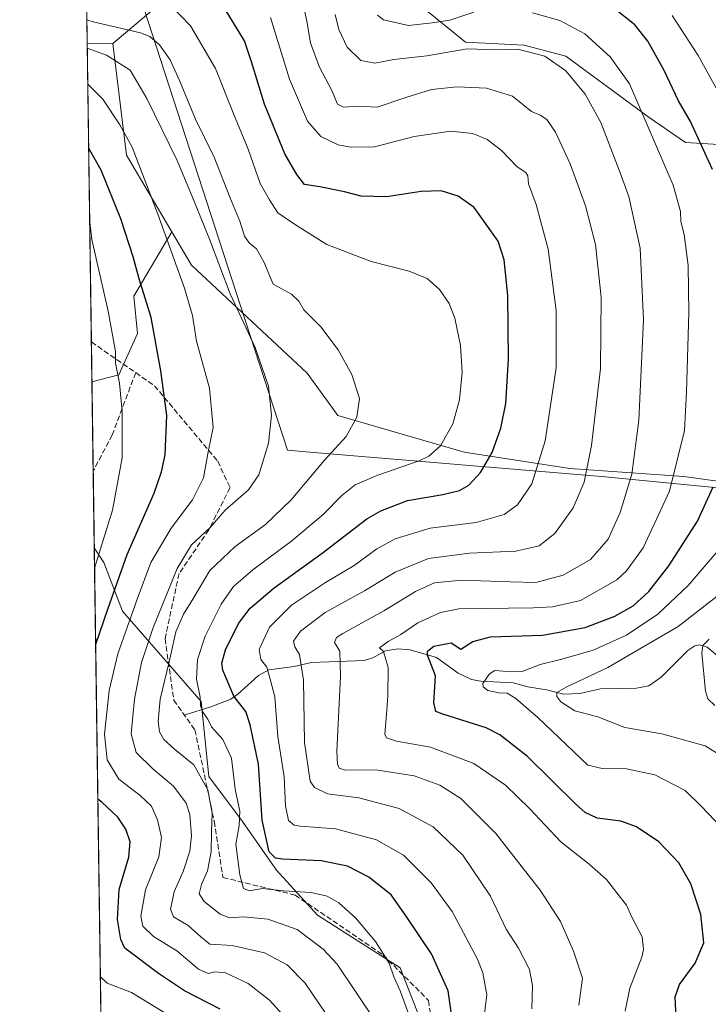
# Model space of a CAD drawing. Units: metres. Extents: x 596725 to 600158, y 4763817 to 4766179.
# Drawn here: x 596725 to 596933, y 4764406 to 4764702 of the extents above; entities that cross this region are included whole.
import ezdxf

# ---------------------------------------------------------------- set-up
doc = ezdxf.new("R2010")
doc.units = ezdxf.units.M
doc.header["$MEASUREMENT"] = 0
doc.linetypes.add('DGN Style 3', pattern=[2.307223458686699, 1.648016756204785, -0.6592067024819142])
for name, color, linetype, lineweight in [('Arbolado forestal CxS', 92, 'Continuous', 0), ('Comarca CxS', 21, 'Continuous', 0), ('Comunidad Autónoma CxS', 142, 'Continuous', 0), ('Corriente natural lineal', 142, 'Continuous', 13), ('Curva de nivel maestra', 30, 'Continuous', 30), ('Curva de nivel normal', 30, 'Continuous', 0), ('Entidad de ámbito territorial', 7, 'Continuous', 0), ('Entidad de ámbito territorial CxS', 92, 'Continuous', 0), ('Espacio natural protegido CxS', 121, 'Continuous', 0), ('Municipio CxS', 4, 'Continuous', 0), ('Pastizal CxS', 92, 'Continuous', 0), ('Provincia CxS', 1, 'Continuous', 0), ('Senda', 7, 'DGN Style 3', 0)]:
    doc.layers.add(name, color=color, linetype=linetype, lineweight=lineweight)

# ---------------------------------------------------------------- blocks, each defined once
blk = doc.blocks.new('*U11')
at = {"layer": 'Arbolado forestal CxS', "color": 92, "linetype": 'Continuous', "lineweight": 0}
for points in [[(596845.4439000003, 4764402.058700001, 754.6551999999938), (596839.7903000005, 4764416.758500001, 754.3672999999981), (596814.9133000001, 4764432.589299999, 757.1656999999979), (596802.4748999998, 4764446.158299999, 751.4146000000038), (596792.2981000004, 4764460.858100001, 755.7376999999979), (596782.1211000001, 4764474.427300001, 759.6211999999941), (596779.8598999997, 4764497.0427, 755.1318000000028), (596756.1139000002, 4764524.1809, 773.1143000000012), (596750.4603000004, 4764538.880700001, 779.7728999999963), (596747.6481, 4764543.2553, 782.0356000000029), (596746.9396000003, 4764593.273700001, 783.8190000000033), (596754.9841, 4764595.4189, 780.4011000000029), (596760.6381000001, 4764607.8573, 777.751900000003), (596759.5075000003, 4764619.164899999, 776.834600000002), (596770.9956999999, 4764638.494700001, 769.9370000000055), (596776.9161, 4764628.504100001, 768.4983000000066), (596811.7285000002, 4764595.910700001, 762.498900000006), (596821.0268999999, 4764583.168099999, 761.0850000000065), (596859.0115, 4764572.140500001, 753.883600000001), (596890.8696999997, 4764567.2393, 742.9375), (596925.1785000004, 4764564.788899999, 730.0152999999991), (596954.1376999998, 4764560.7283, 718.4138999999996)], [(596939.0598999998, 4764664.6019, 722.2915000000066), (596925.6571000004, 4764665.440300001, 726.8764999999986), (596914.7669000002, 4764672.9791, 729.7418999999937), (596889.6363000004, 4764691.4079, 733.7983999999997), (596877.0696999999, 4764694.7587, 733.9167000000016), (596859.4791000001, 4764695.5965, 732.8843000000053), (596846.0752999998, 4764706.486500001, 726.7747999999993)], [(596772.3580999998, 4764711.5121, 753.7081999999937), (596753.2006999999, 4764695.2137, 762.8125), (596745.4967999998, 4764695.136600001, 764.1937999999938), (596744.6092999997, 4764757.7938, 757.1631000000052)]]:
    blk.add_polyline3d(points, dxfattribs=at)
blk = doc.blocks.new('*U15')
at = {"layer": 'Arbolado forestal CxS', "color": 92, "linetype": 'Continuous', "lineweight": 0}
blk.add_polyline3d([(596754.9841, 4764595.4189, 780.4011000000029), (596746.9396000003, 4764593.273700001, 783.8190000000033), (596745.4967999998, 4764695.136600001, 764.1937999999938), (596753.2006999999, 4764695.2137, 762.8125), (596757.3117000004, 4764661.5869, 771.7041000000027), (596770.9956999999, 4764638.494700001, 769.9370000000055), (596759.5075000003, 4764619.164899999, 776.834600000002), (596760.6381000001, 4764607.8573, 777.751900000003)], close=True, dxfattribs=at)
blk.add_polyline3d([(596751.4414999997, 4764275.445, 833.5660000000062), (596747.6481, 4764543.2553, 782.0356000000029), (596750.4603000004, 4764538.880700001, 779.7728999999963), (596756.1139000002, 4764524.1809, 773.1143000000012), (596779.8598999997, 4764497.0427, 755.1318000000028), (596782.1211000001, 4764474.427300001, 759.6211999999941), (596792.2981000004, 4764460.858100001, 755.7376999999979), (596802.4748999998, 4764446.158299999, 751.4146000000038), (596814.9133000001, 4764432.589299999, 757.1656999999979), (596839.7903000005, 4764416.758500001, 754.3672999999981), (596845.4439000003, 4764402.058700001, 754.6551999999938)], dxfattribs=at)
blk = doc.blocks.new('*U24')
at = {"layer": 'Espacio natural protegido CxS', "color": 121, "linetype": 'Continuous', "lineweight": 0, "flags": 128}
blk.add_lwpolyline([(597470.5422335083, 4763826.921492564), (596757.9400007408, 4763816.659982323), (596744.560630178, 4764761.226396186), (596741.2946999995, 4764991.7964)], dxfattribs=at)

msp = doc.modelspace()

# ---------------------------------------------------------------- linework, layer by layer
at = {"layer": 'Arbolado forestal CxS', "color": 92, "linetype": 'Continuous', "lineweight": 0, "extrusion": (-0.00157916489233437, 0.1114885075712716, 0.9937644685325459), "elevation": 531025.8190184721, "flags": 128}
msp.add_lwpolyline([(-664167.7970365519, -4726025.627679046), (-664167.7970365519, -4726088.684356065)], dxfattribs=at)
at = {"layer": 'Arbolado forestal CxS', "color": 92, "linetype": 'Continuous', "lineweight": 0, "extrusion": (-0.002923941767900813, 0.2064146142500737, 0.9784602483435549), "elevation": 982505.59291106, "flags": 128}
msp.add_lwpolyline([(-664172.5888283667, -4653077.343560399), (-664172.5888283667, -4653169.140350613)], dxfattribs=at)
at = {"layer": 'Arbolado forestal CxS', "color": 92, "linetype": 'Continuous', "lineweight": 0, "extrusion": (0.1764670218083405, 0.001766067478370821, 0.9843049686046275), "elevation": 114472.8734772523, "flags": 128}
msp.add_lwpolyline([(4758484.661429189, -634157.0247701213), (4758484.661429189, -634149.1976372291)], dxfattribs=at)
msp.add_lwpolyline([(4758484.661429189, -634157.0247701213), (4758484.661429189, -634149.1976372291)], dxfattribs=at)
at = {"layer": 'Arbolado forestal CxS', "color": 92, "linetype": 'Continuous', "lineweight": 0, "extrusion": (0.5643173676064972, 0.2748325152340926, 0.7784683662087856), "elevation": 1646845.190635388, "flags": 128}
msp.add_lwpolyline([(4022396.176254277, -2041241.133041453), (4022364.144166701, -2041226.967311135), (4022337.391625712, -2041229.782581958)], dxfattribs=at)
at = {"layer": 'Arbolado forestal CxS', "color": 92, "linetype": 'Continuous', "lineweight": 0, "extrusion": (-0.0007918140609619495, 0.05590661833513704, 0.9984356879923825), "elevation": 266682.3779198223, "flags": 128}
msp.add_lwpolyline([(-664161.9988069731, -4748181.329385942), (-664161.9988069731, -4748193.401879852)], dxfattribs=at)
at = {"layer": 'Arbolado forestal CxS', "color": 92, "linetype": 'Continuous', "lineweight": 0, "extrusion": (0.0002557879276763505, -0.01806001469928376, 0.9998368719154128), "elevation": -85112.29275899517, "flags": 128}
msp.add_lwpolyline([(664162.3023931689, 4754875.999832208), (664162.302393169, 4754902.829899115)], dxfattribs=at)
at = {"layer": 'Arbolado forestal CxS', "color": 92, "linetype": 'Continuous', "lineweight": 0, "extrusion": (0.000791843456190177, -0.05589508740019886, 0.9984363335678771), "elevation": -265061.2181996931, "flags": 128}
msp.add_lwpolyline([(664178.3915400594, 4748219.709905497), (664178.3915400594, 4748242.94396327)], dxfattribs=at)
at = {"layer": 'Arbolado forestal CxS', "color": 92, "linetype": 'Continuous', "lineweight": 0, "extrusion": (-0.002255498760926596, 0.1592347961959429, 0.9872381639735045), "elevation": 758107.1660334802, "flags": 128}
msp.add_lwpolyline([(-664168.919559827, -4694574.798735112), (-664168.919559827, -4694798.608014692)], dxfattribs=at)
at = {"layer": 'Arbolado forestal CxS', "color": 92, "linetype": 'Continuous', "lineweight": 0}
for points in [[(596939.0598999998, 4764664.6019, 722.2915000000066), (596925.6571000004, 4764665.440300001, 726.8764999999986), (596914.7669000002, 4764672.9791, 729.7418999999937), (596889.6363000004, 4764691.4079, 733.7983999999997), (596877.0696999999, 4764694.7587, 733.9167000000016), (596859.4791000001, 4764695.5965, 732.8843000000053), (596846.0752999998, 4764706.486500001, 726.7747999999993), (596825.9710999997, 4764734.967900001, 731.3619999999937), (596819.7408999996, 4764736.2141, 732.7688999999956), (596813.4052999998, 4764737.4813, 733.7198000000063), (596798.3262999998, 4764731.6173, 738.7118000000046), (596772.3580999998, 4764711.5121, 753.7081999999937), (596753.2006999999, 4764695.2137, 762.8125)], [(596770.9956999999, 4764638.494700001, 769.9370000000055), (596759.5075000003, 4764619.164899999, 776.834600000002), (596760.6381000001, 4764607.8573, 777.751900000003), (596754.9841, 4764595.4189, 780.4011000000029), (596746.9396000003, 4764593.273700001, 783.8190000000033)], [(596770.9956999999, 4764638.494700001, 769.9370000000055), (596759.5075000003, 4764619.164899999, 776.834600000002), (596760.6381000001, 4764607.8573, 777.751900000003), (596754.9841, 4764595.4189, 780.4011000000029), (596746.9396000003, 4764593.273700001, 783.8190000000033)], [(596770.9956999999, 4764638.494700001, 769.9370000000055), (596776.9161, 4764628.504100001, 768.4983000000066), (596811.7285000002, 4764595.910700001, 762.498900000006), (596821.0268999999, 4764583.168099999, 761.0850000000065), (596859.0115, 4764572.140500001, 753.883600000001), (596890.8696999997, 4764567.2393, 742.9375), (596925.1785000004, 4764564.788899999, 730.0152999999991), (596954.1376999998, 4764560.7283, 718.4138999999996)], [(596747.6481, 4764543.2553, 782.0356000000029), (596750.4603000004, 4764538.880700001, 779.7728999999963), (596756.1139000002, 4764524.1809, 773.1143000000012), (596779.8598999997, 4764497.0427, 755.1318000000028), (596782.1211000001, 4764474.427300001, 759.6211999999941), (596792.2981000004, 4764460.858100001, 755.7376999999979), (596802.4748999998, 4764446.158299999, 751.4146000000038), (596814.9133000001, 4764432.589299999, 757.1656999999979), (596839.7903000005, 4764416.758500001, 754.3672999999981), (596845.4439000003, 4764402.058700001, 754.6551999999938)], [(596747.6481, 4764543.2553, 782.0356000000029), (596750.4603000004, 4764538.880700001, 779.7728999999963), (596756.1139000002, 4764524.1809, 773.1143000000012), (596779.8598999997, 4764497.0427, 755.1318000000028), (596782.1211000001, 4764474.427300001, 759.6211999999941), (596792.2981000004, 4764460.858100001, 755.7376999999979), (596802.4748999998, 4764446.158299999, 751.4146000000038), (596814.9133000001, 4764432.589299999, 757.1656999999979), (596839.7903000005, 4764416.758500001, 754.3672999999981), (596845.4439000003, 4764402.058700001, 754.6551999999938)]]:
    msp.add_polyline3d(points, dxfattribs=at)
at = {"layer": 'Comarca CxS', "color": 21, "linetype": 'Continuous', "lineweight": 0, "flags": 128}
msp.add_lwpolyline([(599401.2476171182, 4763854.723619494), (597470.5455991426, 4763826.921528977), (597470.5422335083, 4763826.921492564), (596757.9400007408, 4763816.659982323), (596744.560630178, 4764761.226396186), (596741.2946999995, 4764991.7964), (596736.9630999997, 4765297.6033), (596732.2709000006, 4765628.863399998), (596727.8009000003, 4765944.439), (596725.1700007409, 4766130.1799823), (597065.3221, 4766135.079900002), (597226.6330999996, 4766137.4036), (597258.5114000009, 4766137.862799999), (597284.6870000003, 4766138.239800001), (598653.368892304, 4766157.955363506)], dxfattribs=at)
at = {"layer": 'Comunidad Autónoma CxS', "color": 142, "linetype": 'Continuous', "lineweight": 0, "flags": 128}
msp.add_lwpolyline([(599401.2476171182, 4763854.723619494), (597470.5455991426, 4763826.921528977), (597470.5422335083, 4763826.921492564), (596757.9400007408, 4763816.659982323), (596744.560630178, 4764761.226396186), (596741.2946999995, 4764991.7964), (596736.9630999997, 4765297.6033), (596732.2709000006, 4765628.863399998), (596727.8009000003, 4765944.439), (596725.1700007409, 4766130.1799823), (597065.3221, 4766135.079900002), (597226.6330999996, 4766137.4036), (597258.5114000009, 4766137.862799999), (597284.6870000003, 4766138.239800001), (598653.368892304, 4766157.955363506)], dxfattribs=at)
at = {"layer": 'Corriente natural lineal', "color": 142, "linetype": 'Continuous', "lineweight": 13}
msp.add_polyline3d([(596775.0000999998, 4764493.0001, 757.1750000000029), (596782.7084999997, 4764495.411499999, 754.2623000000021), (596788.7172999998, 4764497.682700001, 750.8222999999998), (596790.9156999999, 4764499.203700001, 749.4916999999988), (596797.0641000001, 4764504.845699999, 745.6083000000073), (596800.1904999996, 4764506.540300001, 743.9905), (596807.7960999999, 4764507.492900001, 741.561600000001), (596813.0982999997, 4764508.7641, 739.7700000000042), (596828.8756999997, 4764509.3431, 733.1116999999941), (596831.4823000003, 4764510.1799, 732.2544000000053), (596835.3441000005, 4764512.262499999, 730.8107000000019), (596839.0188999996, 4764512.8827, 729.8638999999966), (596842.7593, 4764512.513300001, 728.626900000003), (596850.6738999998, 4764510.2545, 725.5562000000064), (596857.2200999996, 4764505.5383, 723.4104999999981), (596861.2609000001, 4764503.6315, 721.9459999999963), (596864.0494999997, 4764503.119700001, 720.7651999999945), (596873.8251, 4764502.569300001, 718.4306000000071), (596878.1694999998, 4764501.3869, 717.8512000000047), (596883.8362999996, 4764500.551700001, 717.3616000000038), (596889.0954999998, 4764499.2443, 717.037599999996), (596893.8271000005, 4764499.377499999, 716.2519999999931), (596900.0736999996, 4764500.775900001, 713.6000000000058), (596910.9929000001, 4764501.019900001, 710.6343999999954), (596914.6996999999, 4764501.742900001, 710.5684000000037), (596918.3450999996, 4764504.357100001, 711.0817999999999), (596926.3761, 4764512.3409, 710.9282999999997), (596928.4694999997, 4764513.751499999, 710.9989999999963), (596929.9867000004, 4764514.090299999, 710.5950000000012), (596932.2160999998, 4764513.327500001, 709.3407000000007), (596937.7757000001, 4764508.769099999, 705.6975999999996)], dxfattribs=at)
at = {"layer": 'Curva de nivel maestra', "color": 30, "linetype": 'Continuous', "lineweight": 30, "flags": 128}
for points, elevation in [([(596855.5999999996, 4764400.020099999), (596854.2400000002, 4764409.8301), (596849.1799999997, 4764420.9301), (596841.5599999996, 4764432.3101), (596837.0199999996, 4764438.7401), (596830.2800000003, 4764444.030099999), (596823.8799999999, 4764447.4001), (596815.9699999997, 4764448.9801), (596804.3200000003, 4764449.540100001), (596802.2000000002, 4764449.8101), (596800.3399999999, 4764451.6801), (596798.1500000004, 4764461.200099999), (596797.0700000003, 4764478.110099999), (596794.5999999996, 4764489.960100001), (596793.25, 4764494.020099999), (596789.6299999999, 4764498.610099999), (596786.3600000005, 4764506.4001), (596786.0999999996, 4764508.5101), (596787.1200000001, 4764512.600099999), (596791.1200000001, 4764520.5101), (596794.5700000003, 4764525.130100001), (596801.7800000003, 4764531.270099999), (596816.2300000006, 4764541.670100001), (596829.7699999996, 4764552.0101), (596833.9000000004, 4764554.440099999), (596841.9500000002, 4764557.540100001), (596852.6200000001, 4764559.370100001), (596857.6600000003, 4764560.5801), (596860.4400000004, 4764562.140100001), (596863.9500000002, 4764565.940099999), (596867.5099999999, 4764571.9801), (596870.0599999996, 4764579.3301), (596871.54, 4764586.780099999), (596872.4299999997, 4764600.140100001), (596872.1600000003, 4764619.3101), (596871.1299999999, 4764630.110099999), (596869.2800000003, 4764635.640100001), (596865.5599999996, 4764640.920100001), (596862.0099999999, 4764645.8301), (596857.2199999997, 4764649.290100001), (596852.0800000001, 4764650.8301), (596846.0899999999, 4764650.690099999), (596835.6600000003, 4764649.020099999), (596828.0599999996, 4764649.220100001), (596823, 4764650.5701), (596815.5899999999, 4764652.0801), (596810.9299999997, 4764652.800100001), (596808.6200000001, 4764655.7401), (596805.04, 4764661.9801), (596798.9400000004, 4764676.9801), (596794.9900000002, 4764689.6801), (596792.8600000005, 4764696.0101), (596786, 4764707.4301)], 750), ([(596933.7999999998, 4764657.3201), (596927.2400000002, 4764671.7401), (596923.5599999996, 4764677.920100001), (596919.2100000001, 4764687.3101), (596914.3399999999, 4764695.920100001), (596910.4299999997, 4764700.8201), (596904.1299999999, 4764705.840100001)], 725.0000000000001), ([(596748.0587999999, 4764514.2589), (596751.6799999997, 4764524.770099999), (596757.5300000003, 4764541.270099999), (596765.7100000001, 4764559.7601), (596767.8300000001, 4764566.1801), (596768.9800000006, 4764571.340100001), (596769.4800000006, 4764583.1801), (596767.6399999997, 4764596.6501), (596764.7199999997, 4764612.6501), (596761.2000000002, 4764624.3101), (596759.3899999997, 4764631.0001), (596755.6200000001, 4764642.4101), (596749.7300000006, 4764657.100099999), (596745.9408999998, 4764663.7816)], 775), ([(596922.8799999999, 4764401.7301), (596922.5899999999, 4764407.9801), (596923.9400000004, 4764411.6801), (596928.6399999997, 4764418.1501), (596931.25, 4764424.2601), (596930.3600000005, 4764432.800100001), (596927.3200000003, 4764442.0601), (596923.7400000002, 4764448.370100001), (596917.7000000002, 4764454.670100001), (596910.9600000001, 4764459.2501), (596906.2300000006, 4764460.9801), (596899.0700000003, 4764461.870100001), (596895.4600000001, 4764463.530099999), (596892.6600000003, 4764466.0701), (596878.1600000003, 4764480.390100001), (596869.8300000001, 4764487.0001), (596865.6500000004, 4764489.090100001), (596852.5700000003, 4764493.130100001), (596850.5199999996, 4764494.0101), (596849.8799999999, 4764496.600099999), (596850.4400000004, 4764504.690099999), (596847.9800000006, 4764510.940099999), (596847.9600000001, 4764512.120100001), (596849.9100000003, 4764513.6801), (596855.1100000005, 4764514.630100001), (596858.04, 4764512.7301), (596861.6500000004, 4764515.100099999), (596866.9800000006, 4764516.4801), (596882.6200000001, 4764516.960100001), (596895.4800000006, 4764519.2601), (596904.4400000004, 4764522.700099999), (596909.9000000004, 4764525.780099999), (596914.6200000001, 4764530.120100001), (596920.6900000004, 4764537.890100001), (596929.3099999996, 4764551.3201), (596933.9900000002, 4764561.700099999)], 725.0000000000001), ([(596785.5300000003, 4764404.2501), (596774.8099999996, 4764409.870100001), (596766.9900000002, 4764415.0601), (596756.8499999996, 4764422.700099999), (596755.5999999996, 4764425.300100001), (596754.6200000001, 4764431.350099999), (596755.1399999997, 4764440.350099999), (596758, 4764450.130100001), (596758.4400000004, 4764454.690099999), (596757.0999999996, 4764458.5701), (596754.7100000001, 4764462.120100001), (596749.8700000001, 4764466.670100001), (596748.7202000003, 4764467.562999999)], 775.0000000000001)]:
    msp.add_lwpolyline(points, dxfattribs=dict(at, elevation=elevation))
at = {"layer": 'Curva de nivel normal', "color": 30, "linetype": 'Continuous', "lineweight": 0, "flags": 128}
for points, elevation in [([(596879.4299999997, 4764404.350000001), (596879.6299999999, 4764411.350000001), (596878.6799999997, 4764416.27), (596875.4400000004, 4764422.640000001), (596871.6399999997, 4764428.369999999), (596867.0099999999, 4764438.32), (596858.6699999999, 4764450.689999999), (596849.7400000002, 4764459.27), (596839.4199999999, 4764464.730000001), (596827.3200000003, 4764467.930000001), (596817.8600000005, 4764469.220000001), (596813.9600000001, 4764471.119999999), (596812.6799999997, 4764472.980000001), (596810.9600000001, 4764484.65), (596810.6100000005, 4764503.390000001), (596809.4600000001, 4764511.119999999), (596807.9900000002, 4764513.439999999), (596807.6200000001, 4764515.189999999), (596809.7599999999, 4764518.220000001), (596817.2000000002, 4764523.810000001), (596828.9800000006, 4764530.350000001), (596838.2800000003, 4764536.01), (596848.2800000003, 4764540.100000001), (596860.6900000004, 4764541.689999999), (596874.5800000001, 4764542.33), (596881.6500000004, 4764543.9), (596886.3499999996, 4764547.640000001), (596891.8300000001, 4764555.390000001), (596895.1399999997, 4764563.109999999), (596897.3799999999, 4764574.100000001), (596900.1100000005, 4764597.359999999), (596900.3499999996, 4764618.779999999), (596898.5499999998, 4764634.65), (596895.5800000001, 4764646.33), (596890.9900000002, 4764659), (596886.5, 4764668.529999999), (596883.9600000001, 4764672.390000001), (596881.9500000002, 4764673.630000001), (596879.2800000003, 4764674.800000001), (596873.6200000001, 4764679.380000001), (596865.7300000006, 4764681.76), (596856.9299999997, 4764682.16), (596849.1699999999, 4764681.369999999), (596841.4800000006, 4764679.02), (596832.8200000003, 4764676.039999999), (596827.0999999996, 4764676.380000001), (596822.6500000004, 4764676.100000001), (596820.9000000004, 4764677), (596819.2599999999, 4764680.869999999), (596815.3200000003, 4764688.300000001), (596812.79, 4764695.449999999), (596811.7000000002, 4764701.960000001), (596810.0499999998, 4764709.390000001)], 740), ([(596844.7699999996, 4764396.199999999), (596839.7999999998, 4764409.869999999), (596837.8300000001, 4764414.050000001), (596836.4400000004, 4764418.130000001), (596832.3499999996, 4764424.689999999), (596826.2699999996, 4764431.779999999), (596821.3200000003, 4764436.289999999), (596817.7999999998, 4764438.369999999), (596812.9600000001, 4764439.449999999), (596804.6399999997, 4764439.930000001), (596798.2699999996, 4764440.640000001), (596794.29, 4764439.92), (596792.5899999999, 4764440.65), (596791.4400000004, 4764444.82), (596790.25, 4764454.039999999), (596791.2699999996, 4764459.600000001), (596791.4800000006, 4764463.960000001), (596790.04, 4764470.560000001), (596788.9600000001, 4764479.939999999), (596786.3200000003, 4764485.57), (596782.9199999999, 4764489.34), (596781.8200000003, 4764491.67), (596780.3899999997, 4764493.67), (596779.6600000003, 4764495.67), (596779.4800000006, 4764498.350000001), (596778.4000000004, 4764503.710000001), (596778.7400000002, 4764509.680000001), (596781.0499999998, 4764516.67), (596785.8200000003, 4764526.33), (596789.5300000003, 4764531.66), (596795.4199999999, 4764536.67), (596807.1500000004, 4764545.369999999), (596816.5599999996, 4764553.34), (596822.2100000001, 4764559.09), (596826.2400000002, 4764562.24), (596833, 4764565.220000001), (596845.5199999996, 4764569.480000001), (596848.3899999997, 4764570.869999999), (596851.8799999999, 4764573.99), (596855.5999999996, 4764580.680000001), (596857.6699999999, 4764587.9), (596858.4199999999, 4764596.119999999), (596857.9199999999, 4764604.27), (596856.2000000002, 4764612.51), (596854.5300000003, 4764616.880000001), (596851.6100000005, 4764621.15), (596847.9100000003, 4764624.430000001), (596842.5199999996, 4764626.640000001), (596831.0199999996, 4764629.539999999), (596817.6600000003, 4764634.680000001), (596808.2400000002, 4764640.59), (596802.8799999999, 4764644.24), (596800.4000000004, 4764648.130000001), (596797.6200000001, 4764653.109999999), (596793.9500000002, 4764663.41), (596789.4900000002, 4764674.33), (596784.1799999997, 4764687.67), (596776.6500000004, 4764700.52), (596770.7300000006, 4764706.710000001)], 755), ([(596861.9600000001, 4764704.680000001), (596854.6900000004, 4764702.300000001), (596849.4500000002, 4764701.470000001), (596842.2999999998, 4764700.65), (596834.7100000001, 4764702.33), (596832.9699999997, 4764703.82)], 729.9999999999999), ([(596832.4199999999, 4764400.480000001), (596820.8200000003, 4764417.859999999), (596816.5300000003, 4764422.41), (596808.7400000002, 4764428.32), (596799.9400000004, 4764431.439999999), (596792.6200000001, 4764432.100000001), (596788.3399999999, 4764431.83), (596785.5, 4764432.890000001), (596780.7000000002, 4764436.75), (596779.2599999999, 4764439.039999999), (596779.8799999999, 4764441.859999999), (596781.7599999999, 4764446.01), (596782.8200000003, 4764451.680000001), (596782.9500000002, 4764457.58), (596783.1500000004, 4764463.380000001), (596781.8300000001, 4764470.359999999), (596777.5700000003, 4764477.9), (596771.8300000001, 4764482.630000001), (596768.5999999996, 4764485.539999999), (596767.3099999996, 4764487.810000001), (596766.8799999999, 4764491.060000001), (596767.4600000001, 4764497.730000001), (596770.2000000002, 4764508.980000001), (596772.1500000004, 4764517.980000001), (596774.4600000001, 4764523.310000001), (596777.3300000001, 4764527.850000001), (596782.4000000004, 4764536.439999999), (596790.1100000005, 4764543.699999999), (596799.25, 4764550.279999999), (596806.9600000001, 4764557.779999999), (596816.9600000001, 4764569.680000001), (596823.4800000006, 4764576.859999999), (596826.7400000002, 4764582.640000001), (596827.5, 4764588.300000001), (596825.1699999999, 4764595.560000001), (596821.0700000003, 4764602.939999999), (596815.8200000003, 4764609.850000001), (596810.7599999999, 4764614.960000001), (596809.2300000006, 4764617.630000001), (596806.9900000002, 4764619.680000001), (596801.4699999997, 4764622.779999999), (596798.6600000003, 4764629.480000001), (596796.54, 4764633.369999999), (596794.2400000002, 4764635.189999999), (596792.9199999999, 4764637.199999999), (596791.5, 4764641.730000001), (596788.4299999997, 4764648.960000001), (596783.75, 4764661.02), (596778.1100000005, 4764672.439999999), (596773.3399999999, 4764684.119999999), (596770.4400000004, 4764690.300000001), (596767.3200000003, 4764694.82), (596764.3700000001, 4764697.34), (596761.54, 4764698.480000001), (596747.3300000001, 4764701.82), (596745.3941000003, 4764702.3839)], 760), ([(596800.75, 4764703.039999999), (596806.4299999997, 4764684.539999999), (596811.8899999997, 4764671.800000001), (596815.9100000003, 4764667.230000001), (596821.04, 4764664.699999999), (596824.79, 4764663.99), (596832.0199999996, 4764664.140000001), (596843.9900000002, 4764667.199999999), (596854.8899999997, 4764668.84), (596861.6200000001, 4764668.100000001), (596865.9800000006, 4764666.34), (596870.3099999996, 4764663.039999999), (596874.9800000006, 4764658.100000001), (596877.5999999996, 4764656.390000001), (596878.1900000004, 4764655.42), (596878.3700000001, 4764653.01), (596880.7199999997, 4764646.76), (596884.3799999999, 4764633.230000001), (596886.7400000002, 4764614.77), (596886.7800000003, 4764597.550000001), (596883.4299999997, 4764575.58), (596879.4500000002, 4764562.560000001), (596875.1399999997, 4764556.279999999), (596871.0999999996, 4764553.310000001), (596862.6200000001, 4764550.9), (596848.7999999998, 4764549.24), (596838.2400000002, 4764546.02), (596832.7400000002, 4764542.980000001), (596825.8600000005, 4764537.930000001), (596817.3200000003, 4764532.869999999), (596807.0800000001, 4764525.970000001), (596800.3700000001, 4764519.34), (596797.3399999999, 4764512.67), (596797.75, 4764509.67), (596799.5999999996, 4764507.34), (596800.5700000003, 4764503.74), (596802.0499999998, 4764498.369999999), (596802.9400000004, 4764486.41), (596804.8399999999, 4764474.27), (596805.25, 4764465.58), (596806.1399999997, 4764461.16), (596807.79, 4764459.779999999), (596809.6299999999, 4764459.439999999), (596820.29, 4764458.619999999), (596832.6500000004, 4764455.27), (596840.7400000002, 4764450.710000001), (596849.0800000001, 4764442.359999999), (596855.4699999997, 4764433.74), (596863.0899999999, 4764419.369999999), (596864.7000000002, 4764415.220000001), (596865.9000000004, 4764408.630000001), (596864.8799999999, 4764400.600000001)], 745), ([(596820.2000000002, 4764704.02), (596821.3099999996, 4764699.5), (596823.8399999999, 4764694.119999999), (596827.8799999999, 4764690.100000001), (596832.1200000001, 4764689.27), (596837.9000000004, 4764690.449999999), (596847.8099999996, 4764691.5), (596859.9400000004, 4764693.630000001), (596868.6100000005, 4764693.300000001), (596875.1799999997, 4764693.529999999), (596883.3399999999, 4764691.439999999), (596889.6399999997, 4764686.980000001), (596895.5300000003, 4764679.970000001), (596900.1799999997, 4764671.42), (596905.7100000001, 4764657.100000001), (596908.6699999999, 4764649.100000001), (596912.0199999996, 4764633.59), (596913.0999999996, 4764612.029999999), (596911.6699999999, 4764581.730000001), (596909.54, 4764565.51), (596906.0599999996, 4764553.92), (596902.4000000004, 4764545.890000001), (596897.0800000001, 4764539.800000001), (596888.8200000003, 4764535.02), (596880.6600000003, 4764532.850000001), (596872.9000000004, 4764533.09), (596858.1900000004, 4764533.58), (596850.1399999997, 4764532.779999999), (596844.3600000005, 4764530.140000001), (596834.7999999998, 4764524.289999999), (596822.54, 4764517.470000001), (596820.5800000001, 4764516.230000001), (596819.9600000001, 4764514.82), (596821.5899999999, 4764512.119999999), (596821.8300000001, 4764504.550000001), (596820.6799999997, 4764482.07), (596820.8899999997, 4764478.09), (596821.3600000005, 4764476.869999999), (596823.29, 4764476.33), (596832.4600000001, 4764476.4), (596843.9900000002, 4764474.58), (596851.7100000001, 4764471.77), (596858, 4764467.720000001), (596868.5599999996, 4764457.27), (596881.8899999997, 4764440.17), (596888.0199999996, 4764430.699999999), (596891.9500000002, 4764421.77), (596894.7000000002, 4764413.680000001), (596893.54, 4764405.51)], 735), ([(596907.5, 4764403.680000001), (596908.8899999997, 4764410.58), (596912.5099999999, 4764419.960000001), (596913.0999999996, 4764422.300000001), (596912.6500000004, 4764426.07), (596909.5099999999, 4764432), (596907.9199999999, 4764435.66), (596905.7000000002, 4764438.430000001), (596901.9000000004, 4764443.359999999), (596896.6699999999, 4764448.01), (596888.1299999999, 4764454.699999999), (596878.6799999997, 4764464.74), (596871.4400000004, 4764471.74), (596861.9500000002, 4764478.310000001), (596848.8600000005, 4764483.25), (596838.6699999999, 4764485.050000001), (596835.6299999999, 4764486.07), (596835.1200000001, 4764487.180000001), (596835.6600000003, 4764493.07), (596836, 4764498.67), (596836.1900000004, 4764507.230000001), (596834.7300000006, 4764512.02), (596833.4900000002, 4764513.210000001), (596836.1200000001, 4764515.100000001), (596839.9500000002, 4764517.16), (596845.04, 4764520.67), (596851.9100000003, 4764523.850000001), (596857.4699999997, 4764524.939999999), (596879.9600000001, 4764525.17), (596885.6900000004, 4764525.470000001), (596894.0899999999, 4764527.460000001), (596905.0499999998, 4764533.689999999), (596907.9000000004, 4764536.32), (596912.9800000006, 4764543.289999999), (596920.8899999997, 4764560.33), (596925.3700000001, 4764578.66), (596926.0499999998, 4764590.32), (596926.7300000006, 4764614.09), (596926.4600000001, 4764628.32), (596925.3399999999, 4764637.710000001), (596924.2599999999, 4764641.640000001), (596924.2199999997, 4764644.640000001), (596922, 4764652.58), (596914.1399999997, 4764670.699999999), (596908.8200000003, 4764683.08), (596903.04, 4764691.220000001), (596895.3499999996, 4764698.16), (596887.8200000003, 4764702.199999999), (596879.6200000001, 4764704.529999999)], 729.9999999999999), ([(596943.0199999996, 4764667.26), (596929.5099999999, 4764691.640000001), (596921.7199999997, 4764703.689999999)], 720), ([(596745.5155999997, 4764693.804199999), (596751.2800000003, 4764691.77), (596758.4500000002, 4764687.16), (596763.4400000004, 4764678.720000001), (596772.5599999996, 4764659.949999999), (596777.7699999996, 4764647.470000001), (596782.3099999996, 4764636.32), (596788.54, 4764619.84), (596796.1200000001, 4764603.680000001), (596800.1200000001, 4764592.039999999), (596801.0199999996, 4764583.16), (596800.1200000001, 4764574.869999999), (596797.2300000006, 4764565.33), (596794.0999999996, 4764560.730000001), (596787.0999999996, 4764554.619999999), (596782.5199999996, 4764549.4), (596776.9199999999, 4764544.180000001), (596772.6399999997, 4764537.100000001), (596765.29, 4764519.01), (596761.8899999997, 4764508.699999999), (596759.79, 4764497.74), (596758.79, 4764487.289999999), (596760.2800000003, 4764481.59), (596765.29, 4764476.720000001), (596771.5, 4764471.51), (596775.3499999996, 4764466.380000001), (596776.3899999997, 4764462.9), (596776.9500000002, 4764456.529999999), (596776.4600000001, 4764451.880000001), (596774.3899999997, 4764445.810000001), (596771.7400000002, 4764439.680000001), (596770.54, 4764434.449999999), (596771.4699999997, 4764432.09), (596775.9400000004, 4764429.480000001), (596779.7400000002, 4764426.08), (596782.4600000001, 4764423.850000001), (596789.1299999999, 4764423.52), (596798.9299999997, 4764421.300000001), (596805.7100000001, 4764417.680000001), (596811.1100000005, 4764412.140000001), (596819.5999999996, 4764399.65)], 765), ([(596745.6688000001, 4764682.9937), (596750.1699999999, 4764678.51), (596755.3700000001, 4764670.720000001), (596759, 4764664.02), (596766.7800000003, 4764643.800000001), (596774.7699999996, 4764621.550000001), (596777.1900000004, 4764613.26), (596778.3899999997, 4764605.51), (596782.29, 4764591.41), (596783.4699999997, 4764579.51), (596782.0599999996, 4764572.74), (596780.5700000003, 4764564.430000001), (596777.2400000002, 4764557.74), (596770.7699999996, 4764549.220000001), (596764.6399999997, 4764538.83), (596760.5, 4764527.789999999), (596754.7000000002, 4764511.34), (596752.0800000001, 4764500.34), (596751.4299999997, 4764493.67), (596750.7000000002, 4764487.199999999), (596751.5300000003, 4764479.460000001), (596755.0700000003, 4764473.609999999), (596761.4800000006, 4764468.640000001), (596764.9000000004, 4764465.41), (596766.7199999997, 4764461.34), (596767.8799999999, 4764455.980000001), (596767.04, 4764450.24), (596763.0800000001, 4764440.220000001), (596761.6100000005, 4764432.279999999), (596762.2599999999, 4764429.310000001), (596765.5099999999, 4764426.230000001), (596772.5199999996, 4764421.84), (596779.0700000003, 4764416.34), (596781.9600000001, 4764415.02), (596783.9900000002, 4764415.59), (596787.1600000003, 4764415.220000001), (596793.9900000002, 4764412.07), (596800.3799999999, 4764407.050000001), (596807.2000000002, 4764399.430000001)], 770), ([(596747.7347999997, 4764537.131100001), (596753.1299999999, 4764554.66), (596756.0599999996, 4764570.359999999), (596756.0700000003, 4764584.350000001), (596755.1900000004, 4764592.939999999), (596754.0099999999, 4764598.91), (596754.0099999999, 4764602.449999999), (596751.8499999996, 4764614.630000001), (596746.9400000004, 4764636.24), (596746.2571, 4764641.456700001)], 780), ([(596938.6500000004, 4764456.859999999), (596930.5300000003, 4764465.390000001), (596925.6100000005, 4764470.17), (596916.4400000004, 4764474.859999999), (596907.9299999997, 4764476.74), (596900.6100000005, 4764476.84), (596896.2800000003, 4764477.800000001), (596891.9400000004, 4764481.949999999), (596881.2599999999, 4764492.199999999), (596874.6299999999, 4764497.890000001), (596871.9800000006, 4764499.5), (596869.4800000006, 4764499.630000001), (596866.1799999997, 4764500.34), (596864.7199999997, 4764501.42), (596864.7100000001, 4764502.430000001), (596866.6200000001, 4764505.300000001), (596868.2300000006, 4764506.32), (596873.2699999996, 4764505.91), (596876.5499999998, 4764506.060000001), (596881.9000000004, 4764508.180000001), (596888.4600000001, 4764509.75), (596897.9000000004, 4764512.470000001), (596907.9400000004, 4764516.980000001), (596917.4100000003, 4764523.26), (596926.4900000002, 4764531.960000001), (596939.7400000002, 4764547.430000001)], 720), ([(596940.6600000003, 4764478.060000001), (596931.6200000001, 4764483.680000001), (596918.5300000003, 4764487.26), (596907.4800000006, 4764489.210000001), (596899.3200000003, 4764492.380000001), (596892.4199999999, 4764494.140000001), (596888.1399999997, 4764496.859999999), (596886.9500000002, 4764498.529999999), (596886.9800000006, 4764499.66), (596889.75, 4764501.310000001), (596902.2800000003, 4764507.189999999), (596923.4699999997, 4764519.609999999), (596938, 4764530.82)], 715), ([(596934.5800000001, 4764495.779999999), (596932.4699999997, 4764497.77), (596931.75, 4764500.08), (596930.6100000005, 4764511.539999999), (596930.9199999999, 4764513.82), (596932.7999999998, 4764515.800000001)], 710), ([(596770.1399999997, 4764402.359999999), (596758.8799999999, 4764409.34), (596751.5099999999, 4764412.180000001), (596749.4790000003, 4764413.9955)], 780)]:
    msp.add_lwpolyline(points, dxfattribs=dict(at, elevation=elevation))
at = {"layer": 'Entidad de ámbito territorial', "color": 7, "linetype": 'Continuous', "lineweight": 0, "flags": 128}
msp.add_lwpolyline([(596744.560630177, 4764761.226396187), (596762.5130000003, 4764706.017000002), (596762.5519999996, 4764705.896000001), (596790.4139999986, 4764620.212000002), (596805.8579999988, 4764572.717000003), (596811.3559999998, 4764572.254000001), (596900.3939999985, 4764564.759999999), (596945.9059999988, 4764560.407000001), (596994.4189999996, 4764556.244000004), (597041.8629999987, 4764551.781000001), (597055.5219999992, 4764549.950999999), (597085.6919999997, 4764545.909000001), (597102.3131999989, 4764541.839100001)], dxfattribs=at)
msp.add_lwpolyline([(596744.560630177, 4764761.226396187), (596762.5130000003, 4764706.017000002), (596762.5519999996, 4764705.896000001), (596790.4139999986, 4764620.212000002), (596805.8579999988, 4764572.717000003), (596811.3559999998, 4764572.254000001), (596900.3939999985, 4764564.759999999), (596945.9059999988, 4764560.407000001), (596994.4189999996, 4764556.244000004), (597041.8629999987, 4764551.781000001), (597055.5219999992, 4764549.950999999), (597085.6919999997, 4764545.909000001), (597102.3131999989, 4764541.839100001)], dxfattribs=at)
at = {"layer": 'Entidad de ámbito territorial CxS', "color": 92, "linetype": 'Continuous', "lineweight": 0, "flags": 128}
for points in [[(596945.9059999996, 4764560.407000001), (596900.3939999993, 4764564.76), (596811.3560000006, 4764572.254000001), (596805.8579999997, 4764572.717000001), (596790.4139999994, 4764620.212), (596762.5520000004, 4764705.895999999), (596762.5130000011, 4764706.017000001), (596744.560630178, 4764761.226396186), (596741.2946999995, 4764991.7964)], [(596757.9400007408, 4763816.659982323), (596744.560630178, 4764761.226396186), (596762.5130000011, 4764706.017000001), (596762.5520000004, 4764705.895999999), (596790.4139999994, 4764620.212), (596805.8579999997, 4764572.717000001), (596811.3560000006, 4764572.254000001), (596900.3939999993, 4764564.76), (596945.9059999996, 4764560.407000001), (596994.4190000005, 4764556.244000002), (597041.8629999995, 4764551.780999999), (597055.522, 4764549.950999998), (597085.6920000005, 4764545.909), (597102.3131467347, 4764541.839042782), (597106.357640005, 4764518.512480013), (597108.4576378348, 4764506.40351509), (597122.2073000014, 4764418.542199999), (597125.423233333, 4764397.988233333)]]:
    msp.add_lwpolyline(points, dxfattribs=at)
at = {"layer": 'Municipio CxS', "color": 4, "linetype": 'Continuous', "lineweight": 0, "flags": 128}
msp.add_lwpolyline([(599401.2476171182, 4763854.723619494), (597470.5455991426, 4763826.921528977), (597470.5422335083, 4763826.921492564), (596757.9400007408, 4763816.659982323), (596744.560630178, 4764761.226396186), (596741.2946999995, 4764991.7964), (596736.9630999997, 4765297.6033), (596732.2709000006, 4765628.863399998), (596727.8009000003, 4765944.439), (596725.1700007409, 4766130.1799823), (597065.3221, 4766135.079900002), (597226.6330999996, 4766137.4036), (597258.5114000009, 4766137.862799999), (597284.6870000003, 4766138.239800001), (598653.368892304, 4766157.955363506)], dxfattribs=at)
at = {"layer": 'Pastizal CxS', "color": 92, "linetype": 'Continuous', "lineweight": 0, "extrusion": (0.5643173676064972, 0.2748325152340926, 0.7784683662087856), "elevation": 1646845.190635388, "flags": 128}
msp.add_lwpolyline([(4022396.176254277, -2041241.133041453), (4022364.144166701, -2041226.967311135), (4022337.391625712, -2041229.782581958)], dxfattribs=at)
at = {"layer": 'Pastizal CxS', "color": 92, "linetype": 'Continuous', "lineweight": 0}
for points in [[(596954.1376999998, 4764560.7283, 718.4138999999996), (596925.1785000004, 4764564.788899999, 730.0152999999991), (596890.8696999997, 4764567.2393, 742.9375), (596859.0115, 4764572.140500001, 753.883600000001), (596821.0268999999, 4764583.168099999, 761.0850000000065), (596811.7285000002, 4764595.910700001, 762.498900000006), (596776.9161, 4764628.504100001, 768.4983000000066), (596770.9956999999, 4764638.494700001, 769.9370000000055), (596757.3117000004, 4764661.5869, 771.7041000000027), (596753.2006999999, 4764695.2137, 762.8125), (596772.3580999998, 4764711.5121, 753.7081999999937), (596798.3262999998, 4764731.6173, 738.7118000000046), (596813.4052999998, 4764737.4813, 733.7198000000063), (596819.7408999996, 4764736.2141, 732.7688999999956), (596825.9710999997, 4764734.967900001, 731.3619999999937), (596846.0752999998, 4764706.486500001, 726.7747999999993), (596859.4791000001, 4764695.5965, 732.8843000000053), (596877.0696999999, 4764694.7587, 733.9167000000016), (596889.6363000004, 4764691.4079, 733.7983999999997), (596914.7669000002, 4764672.9791, 729.7418999999937), (596925.6571000004, 4764665.440300001, 726.8764999999986), (596939.0598999998, 4764664.6019, 722.2915000000066)], [(596939.0598999998, 4764664.6019, 722.2915000000066), (596925.6571000004, 4764665.440300001, 726.8764999999986), (596914.7669000002, 4764672.9791, 729.7418999999937), (596889.6363000004, 4764691.4079, 733.7983999999997), (596877.0696999999, 4764694.7587, 733.9167000000016), (596859.4791000001, 4764695.5965, 732.8843000000053), (596846.0752999998, 4764706.486500001, 726.7747999999993), (596825.9710999997, 4764734.967900001, 731.3619999999937), (596819.7408999996, 4764736.2141, 732.7688999999956), (596813.4052999998, 4764737.4813, 733.7198000000063), (596798.3262999998, 4764731.6173, 738.7118000000046), (596772.3580999998, 4764711.5121, 753.7081999999937), (596753.2006999999, 4764695.2137, 762.8125)], [(596770.9956999999, 4764638.494700001, 769.9370000000055), (596776.9161, 4764628.504100001, 768.4983000000066), (596811.7285000002, 4764595.910700001, 762.498900000006), (596821.0268999999, 4764583.168099999, 761.0850000000065), (596859.0115, 4764572.140500001, 753.883600000001), (596890.8696999997, 4764567.2393, 742.9375), (596925.1785000004, 4764564.788899999, 730.0152999999991), (596954.1376999998, 4764560.7283, 718.4138999999996)]]:
    msp.add_polyline3d(points, dxfattribs=at)
at = {"layer": 'Provincia CxS', "color": 1, "linetype": 'Continuous', "lineweight": 0, "flags": 128}
msp.add_lwpolyline([(599401.2476171182, 4763854.723619494), (597470.5455991426, 4763826.921528977), (597470.5422335083, 4763826.921492564), (596757.9400007408, 4763816.659982323), (596744.560630178, 4764761.226396186), (596741.2946999995, 4764991.7964), (596736.9630999997, 4765297.6033), (596732.2709000006, 4765628.863399998), (596727.8009000003, 4765944.439), (596725.1700007409, 4766130.1799823), (597065.3221, 4766135.079900002), (597226.6330999996, 4766137.4036), (597258.5114000009, 4766137.862799999), (597284.6870000003, 4766138.239800001), (598653.368892304, 4766157.955363506)], dxfattribs=at)
at = {"layer": 'Senda', "color": 7, "linetype": 'DGN Style 3', "lineweight": 0}
for points in [[(596746.7688999996, 4764605.326099999, 789.0325000000012), (596760.1009000001, 4764596.072100001, 787.4100999999937), (596753.0641000001, 4764577.3245, 798.1805000000023), (596747.3195000002, 4764566.450800001, 797.3374999999943)], [(596760.1009000001, 4764596.072100001, 787.4100999999937), (596765.7642999999, 4764592.141100001, 785.0957000000053), (596784.8142999997, 4764569.3869, 777.7179000000033), (596788.5185000002, 4764561.449300001, 775.0192999999999), (596782.1684999998, 4764548.749299999, 780.9946999999956), (596773.1725000005, 4764535.520099999, 783.6211000000039), (596768.9392999997, 4764515.9409, 780.5721000000049), (596771.5850999998, 4764497.420100001, 770.4622999999993), (596777.9351000005, 4764488.4243, 760.0662000000011), (596783.7559000002, 4764460.907500001, 771.9081000000006), (596786.4017000003, 4764443.974099999, 765.9462000000058), (596808.0976999998, 4764438.682499999, 770.3902999999991), (596834.5560999997, 4764420.6907, 761.2226999999984), (596848.3142999997, 4764406.932499999, 761.1287000000011), (596850.9603000004, 4764388.411499999, 763.5130000000064)]]:
    msp.add_polyline3d(points, dxfattribs=at)

# ---------------------------------------------------------------- block references
at = {"layer": 'Arbolado forestal CxS', "color": 92, "linetype": 'Continuous', "lineweight": 0}
for name in ['*U11', '*U15']:
    msp.add_blockref(name, (0, 0), dxfattribs=at)
at = {"layer": 'Espacio natural protegido CxS', "color": 121, "linetype": 'Continuous', "lineweight": 0}
msp.add_blockref('*U24', (0, 0), dxfattribs=at)

doc.saveas('drawing.dxf')
